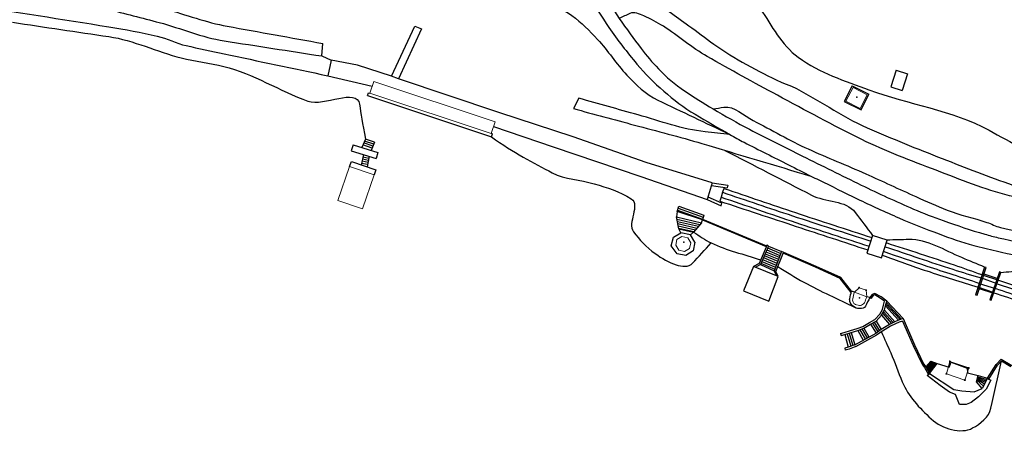
# Model space of a CAD drawing. Units: millimetres. Extents: x -827 to 609, y 11 to 523.
# Drawn here: x 217 to 453, y 12 to 112 of the extents above; entities that cross this region are included whole.
import ezdxf
from ezdxf.lldxf.tags import DXFTag

# ---------------------------------------------------------------- set-up
doc = ezdxf.new("R2010")
doc.units = ezdxf.units.MM
doc.header["$LTSCALE"] = 0.2
doc.layers.add('gebaeude', color=1, linetype='Continuous', lineweight=15)
doc.layers.add('linien', color=7, linetype='Continuous')
doc.layers.add('linien_pflasterung_', color=9, linetype='Continuous', lineweight=0, true_color=0x808080)
tags = doc.linetypes.add('HIDDEN2', pattern=[4.7625, 3.175, -1.5875]).pattern_tags.tags
tags[6:7] = [DXFTag(74, 4), DXFTag(75, 0), DXFTag(340, '0'), DXFTag(46, 0.0), DXFTag(50, 0.0), DXFTag(44, 0.0), DXFTag(45, 0.0)]
tags[4:5] = [DXFTag(74, 4), DXFTag(75, 0), DXFTag(340, '0'), DXFTag(46, 0.0), DXFTag(50, 0.0), DXFTag(44, 0.0), DXFTag(45, 0.0)]

# ---------------------------------------------------------------- blocks, each defined once
blk = doc.blocks.new('402')
at = {"layer": 'gebaeude', "color": 7, "linetype": 'Continuous'}
blk.add_circle((0, 0), 0.175, dxfattribs=at)
blk = doc.blocks.new('404')
at = {"layer": 'gebaeude', "color": 7, "linetype": 'HIDDEN2'}
blk.add_circle((0, 0), 0.25, dxfattribs=at)

msp = doc.modelspace()

# ---------------------------------------------------------------- linework, layer by layer
at = {"layer": 'gebaeude'}
for p, q in [((300.763, 94.25), (301.724, 97.039)), ((301.724, 97.039), (330.769, 87.333)), ((416.5, 95.588), (414.755, 92.283)), ((416.5, 95.588), (419.874, 93.855)), ((329.843, 84.542), (300.763, 94.25)), ((414.755, 92.283), (418.129, 90.55)), ((418.129, 90.55), (419.874, 93.855)), ((330.769, 87.333), (329.843, 84.542)), ((295.867, 76.621), (293.117, 68.491)), ((295.867, 76.621), (301.801, 74.613)), ((301.801, 74.613), (299.051, 66.483)), ((293.117, 68.491), (299.051, 66.483)), ((374.005, 57.761), (374.311, 59.127)), ((374.311, 59.127), (375.507, 59.855)), ((375.507, 59.855), (376.873, 59.547)), ((376.873, 59.547), (377.616, 58.361)), ((374.005, 57.761), (374.724, 56.56)), ((377.302, 57.015), (376.092, 56.262)), ((377.616, 58.361), (377.302, 57.015)), ((374.724, 56.56), (376.092, 56.262)), ((416.779, 46.552), (417.914, 47.592)), ((417.914, 47.592), (419.571, 46.966)), ((419.773, 45.383), (416.779, 46.552)), ((419.571, 46.966), (419.773, 45.383)), ((439.667, 29.902), (438.809, 26.965)), ((444.174, 28.352), (439.667, 29.902)), ((443.226, 25.447), (444.174, 28.352)), ((438.809, 26.965), (443.226, 25.447))]:
    msp.add_line(p, q, dxfattribs=at)
msp.add_open_spline([(419.773, 45.383), (419.575, 44.897), (419.376, 44.41), (419.178, 43.924), (419.136, 43.82), (419.044, 43.754), (418.942, 43.684), (418.643, 43.479), (418.337, 43.313), (418.018, 43.323), (417.784, 43.33), (417.545, 43.409), (417.31, 43.489), (417.137, 43.548), (416.976, 43.594), (416.819, 43.706), (416.602, 43.862), (416.475, 44.082), (416.411, 44.327), (416.359, 44.525), (416.339, 44.732), (416.386, 44.926), (416.517, 45.468), (416.648, 46.01), (416.779, 46.552)], degree=3, knots=[0, 0, 0, 0, 0.2193394, 0.2193394, 0.2193394, 0.2661949, 0.2661949, 0.2661949, 0.4042883, 0.4042883, 0.4042883, 0.505518, 0.505518, 0.505518, 0.5802451, 0.5802451, 0.5802451, 0.6836794, 0.6836794, 0.6836794, 0.7671357, 0.7671357, 0.7671357, 1, 1, 1, 1], dxfattribs=at)
at = {"layer": 'linien'}
for p, q in [((305.98, 98.267), (311.55, 110.297)), ((313.141, 109.614), (307.645, 97.696)), ((311.55, 110.297), (313.141, 109.614)), ((289.261, 103.15), (289.505, 106.143)), ((289.261, 103.15), (291.52, 102.165)), ((291.52, 102.165), (290.693, 98.408)), ((297.85, 100.949), (291.52, 102.165)), ((305.98, 98.267), (297.85, 100.949)), ((426.776, 99.711), (425.506, 95.708)), ((426.776, 99.711), (429.519, 98.864)), ((290.693, 98.408), (301.328, 95.89)), ((307.645, 97.696), (305.98, 98.267)), ((331.694, 89.61), (307.645, 97.696)), ((429.519, 98.864), (428.249, 94.861)), ((300.25, 93.64), (300.485, 94.343)), ((300.485, 94.343), (300.763, 94.25)), ((416.211, 95.979), (414.362, 92.217)), ((416.211, 95.979), (420.27, 93.991)), ((425.506, 95.708), (428.249, 94.861)), ((300.25, 93.64), (329.867, 83.749)), ((350.836, 92.999), (349.501, 90.529)), ((414.362, 92.217), (418.421, 90.229)), ((418.421, 90.229), (420.27, 93.991)), ((349.482, 83.722), (331.694, 89.61)), ((330.41, 86.251), (344.703, 81.396)), ((299.703, 83.218), (298.854, 81.17)), ((301.711, 81.999), (299.512, 82.756)), ((301.902, 82.461), (299.703, 83.218)), ((330.103, 84.455), (329.843, 84.542)), ((329.867, 83.749), (330.103, 84.455)), ((366.914, 77.594), (349.482, 83.722)), ((296.748, 81.805), (296.332, 80.388)), ((296.332, 80.388), (302.279, 78.595)), ((296.748, 81.805), (302.695, 80.012)), ((301.327, 81.073), (299.128, 81.83)), ((301.519, 81.536), (299.32, 82.293)), ((301.902, 82.461), (301.088, 80.497)), ((344.703, 81.396), (365.688, 74.228)), ((295.867, 76.621), (296.392, 77.824)), ((296.392, 77.824), (302.187, 75.865)), ((299.223, 79.516), (298.693, 76.994)), ((298.899, 77.973), (300.352, 77.668)), ((299.002, 78.462), (300.455, 78.157)), ((299.105, 78.952), (300.558, 78.647)), ((300.65, 79.086), (300.12, 76.564)), ((302.695, 80.012), (302.279, 78.595)), ((298.796, 77.484), (300.249, 77.179)), ((302.187, 75.865), (301.801, 74.613)), ((382.769, 72.705), (366.914, 77.594)), ((365.688, 74.228), (381.527, 68.754)), ((382.769, 72.705), (381.527, 68.754)), ((382.579, 72.101), (386.289, 71.534)), ((382.769, 72.705), (386.478, 72.138)), ((385.544, 71.402), (385.198, 70.467)), ((386.478, 72.138), (386.289, 71.534)), ((381.527, 68.754), (384.847, 67.199)), ((385.085, 67.817), (381.748, 69.258)), ((384.868, 69.315), (384.576, 68.348)), ((385.198, 70.467), (384.868, 69.315)), ((374.381, 65.872), (374.751, 67.115)), ((374.466, 66.156), (380.436, 64.006)), ((374.608, 66.636), (380.603, 64.476)), ((374.751, 67.115), (380.77, 64.947)), ((384.847, 67.199), (385.085, 67.817)), ((374.381, 65.872), (374.186, 64.576)), ((374.783, 61.677), (374.186, 64.576)), ((374.186, 64.576), (380.142, 63.174)), ((374.297, 64.037), (379.788, 62.745)), ((380.378, 63.842), (374.381, 65.872)), ((380.142, 63.174), (380.378, 63.842)), ((380.77, 64.947), (380.378, 63.842)), ((380.378, 63.842), (395.685, 57.427)), ((380.439, 64.013), (395.757, 57.593)), ((374.408, 63.497), (379.432, 62.314)), ((374.519, 62.957), (379.077, 61.884)), ((374.63, 62.418), (378.722, 61.454)), ((374.742, 61.878), (378.367, 61.024)), ((375.236, 60.781), (374.783, 61.677)), ((374.783, 61.677), (378.273, 60.91)), ((380.142, 63.174), (378.273, 60.91)), ((372.925, 57.649), (373.479, 59.696)), ((373.479, 59.696), (375.236, 60.781)), ((377.559, 60.297), (375.236, 60.781)), ((378.273, 60.91), (377.559, 60.297)), ((378.561, 58.478), (377.559, 60.297)), ((421.123, 60.095), (419.788, 55.869)), ((424.662, 58.992), (421.123, 60.095)), ((423.262, 54.735), (424.662, 58.992)), ((374.383, 55.711), (372.925, 57.649)), ((378.561, 58.478), (378.158, 56.447)), ((395.86, 57.834), (393.946, 53.371)), ((396.18, 57.583), (394.266, 53.12)), ((395.786, 56.665), (398.957, 55.338)), ((395.86, 57.834), (396.18, 57.583)), ((395.983, 57.124), (399.135, 55.806)), ((396.18, 57.583), (399.312, 56.273)), ((376.391, 55.344), (374.383, 55.711)), ((378.158, 56.447), (376.391, 55.344)), ((394.801, 54.367), (398.069, 53)), ((394.998, 54.827), (398.246, 53.468)), ((395.195, 55.286), (398.424, 53.935)), ((395.392, 55.745), (398.601, 54.403)), ((395.589, 56.205), (398.779, 54.871)), ((399.312, 56.273), (397.559, 51.659)), ((397.999, 51.507), (399.793, 56.066)), ((407.605, 52.706), (399.312, 56.273)), ((407.485, 52.487), (399.702, 55.834)), ((419.788, 55.869), (423.262, 54.735)), ((392.593, 52.641), (390.212, 46.809)), ((393.946, 53.371), (392.593, 52.641)), ((398.572, 50.309), (392.593, 52.641)), ((394.266, 53.12), (393.049, 52.463)), ((394.266, 53.12), (397.559, 51.659)), ((394.407, 53.448), (397.713, 52.065)), ((394.604, 53.907), (397.891, 52.532)), ((413.397, 49.795), (407.485, 52.487)), ((413.557, 49.996), (407.605, 52.706)), ((447.967, 52.527), (445.799, 45.903)), ((446.157, 45.769), (448.365, 52.402)), ((448.365, 52.402), (447.967, 52.527)), ((396.3, 44.339), (398.572, 50.309)), ((397.559, 51.659), (397.999, 51.507)), ((398.12, 50.485), (397.559, 51.659)), ((398.572, 50.309), (397.999, 51.507)), ((416.003, 46.453), (413.397, 49.795)), ((416.072, 46.77), (413.557, 49.996)), ((450.931, 48.522), (447.095, 49.938)), ((447.355, 50.658), (451.277, 49.416)), ((447.501, 50.958), (451.335, 49.682)), ((451.493, 51.356), (449.208, 44.684)), ((449.554, 44.568), (451.876, 51.236)), ((451.876, 51.236), (451.493, 51.356)), ((446.303, 47.489), (450.132, 46.243)), ((450.245, 46.362), (446.338, 47.743)), ((446.687, 48.617), (450.539, 47.397)), ((450.931, 48.522), (462.6, 44.692)), ((390.212, 46.809), (396.3, 44.339)), ((416.779, 46.552), (416.072, 46.77)), ((420.469, 45.21), (419.773, 45.383)), ((421.046, 45.997), (420.469, 45.21)), ((420.469, 45.21), (420.752, 45.004)), ((421.266, 45.705), (420.752, 45.004)), ((421.672, 46.228), (421.046, 45.997)), ((421.644, 45.845), (421.266, 45.705)), ((422.983, 45.101), (421.644, 45.845)), ((423.174, 45.394), (421.672, 46.228)), ((423.993, 44.356), (422.983, 45.101)), ((424.523, 44.398), (423.174, 45.394)), ((445.799, 45.903), (446.157, 45.769)), ((423.5, 42.352), (423.723, 43.379)), ((423.723, 43.379), (423.993, 44.356)), ((423.972, 42.172), (424.207, 43.252)), ((424.207, 43.252), (424.523, 44.398)), ((424.207, 43.252), (427.351, 39.815)), ((424.305, 43.606), (427.718, 39.935)), ((424.414, 44.002), (428.085, 40.054)), ((424.523, 44.398), (428.451, 40.173)), ((449.208, 44.684), (449.554, 44.568)), ((421.68, 39.939), (422.887, 41.272)), ((421.992, 39.539), (423.293, 40.976)), ((422.887, 41.272), (423.5, 42.352)), ((423.293, 40.976), (423.972, 42.172)), ((423.293, 40.976), (425.216, 38.804)), ((423.557, 41.441), (425.704, 39.043)), ((423.764, 41.806), (426.076, 39.226)), ((423.972, 42.172), (426.448, 39.408)), ((428.451, 40.173), (427.351, 39.815)), ((428.451, 40.173), (431.168, 33.883)), ((415.88, 37.309), (417.437, 37.784)), ((417.437, 37.784), (418.841, 38.321)), ((417.59, 37.307), (419.061, 37.87)), ((418.841, 38.321), (420.422, 39.262)), ((419.061, 37.87), (420.663, 38.824)), ((419.061, 37.87), (420.243, 35.773)), ((420.422, 39.262), (421.68, 39.939)), ((420.663, 38.824), (421.992, 39.539)), ((420.663, 38.824), (421.958, 36.716)), ((421.111, 39.065), (422.389, 36.997)), ((421.552, 39.302), (422.808, 37.27)), ((421.992, 39.539), (423.227, 37.542)), ((425.216, 38.804), (423.227, 37.542)), ((425.464, 38.369), (423.511, 37.13)), ((426.448, 39.408), (425.216, 38.804)), ((426.663, 38.957), (425.464, 38.369)), ((427.351, 39.815), (426.448, 39.408)), ((427.53, 39.348), (426.663, 38.957)), ((428.316, 39.604), (427.53, 39.348)), ((428.316, 39.604), (430.849, 33.74)), ((413.478, 36.634), (414.369, 36.874)), ((413.478, 36.634), (413.607, 36.151)), ((413.607, 36.151), (414.529, 36.399)), ((414.369, 36.874), (415.88, 37.309)), ((414.529, 36.399), (416.026, 36.83)), ((414.529, 36.399), (415.32, 33.347)), ((415.066, 36.554), (415.937, 33.575)), ((415.546, 36.692), (416.407, 33.749)), ((416.026, 36.83), (417.59, 37.307)), ((416.026, 36.83), (416.876, 33.922)), ((416.876, 33.922), (421.958, 36.716)), ((417.11, 33.475), (422.191, 36.271)), ((417.59, 37.307), (418.877, 35.022)), ((418.117, 37.509), (419.367, 35.291)), ((418.59, 37.69), (419.805, 35.533)), ((423.227, 37.542), (421.958, 36.716)), ((423.511, 37.13), (422.191, 36.271)), ((415.32, 33.347), (414.498, 33.071)), ((414.498, 33.071), (414.586, 32.574)), ((416.876, 33.922), (415.32, 33.347)), ((417.11, 33.475), (415.515, 32.886)), ((430.849, 33.74), (433.063, 29.113)), ((431.168, 33.883), (433.361, 29.3)), ((415.515, 32.886), (414.586, 32.574)), ((433.063, 29.113), (433.597, 28.455)), ((433.361, 29.3), (433.889, 28.648)), ((433.597, 28.455), (434.518, 26.785)), ((433.889, 28.648), (435.094, 29.989)), ((433.889, 28.648), (434.805, 26.989)), ((434.007, 28.435), (435.135, 29.972)), ((434.166, 28.146), (435.421, 29.856)), ((434.326, 27.856), (435.708, 29.74)), ((434.486, 27.567), (435.994, 29.623)), ((434.645, 27.278), (436.281, 29.507)), ((434.805, 26.989), (436.567, 29.391)), ((435.094, 29.989), (436.567, 29.391)), ((436.567, 29.391), (439.442, 28.528)), ((439.442, 28.528), (439.948, 29.772)), ((439.948, 29.772), (443.806, 28.299)), ((443.806, 28.299), (443.893, 27.163)), ((448.645, 25.862), (450.738, 29.212)), ((448.942, 25.677), (451.018, 29)), ((450.738, 29.212), (451.899, 30.484)), ((451.018, 29), (451.964, 30.037)), ((451.899, 30.484), (454.478, 28.927)), ((451.964, 30.037), (454.229, 28.67)), ((434.188, 26.549), (434.805, 26.989)), ((437.291, 24.17), (434.188, 26.549)), ((434.805, 26.989), (440.615, 23.205)), ((443.893, 27.163), (446.419, 26.542)), ((445.992, 25.049), (446.419, 26.542)), ((446.262, 25.994), (448.329, 25.239)), ((446.337, 26.255), (448.508, 25.591)), ((446.419, 26.542), (448.645, 25.862)), ((439.541, 22.526), (437.291, 24.17)), ((447.41, 23.43), (445.992, 25.049)), ((447.689, 23.98), (446.1, 25.425)), ((447.928, 24.45), (446.142, 25.575)), ((446.196, 25.762), (448.177, 24.941)), ((448.645, 25.862), (447.41, 23.43)), ((449.444, 25.402), (448.303, 23.266)), ((448.645, 25.862), (448.942, 25.677)), ((448.942, 25.677), (449.444, 25.402)), ((441.008, 21.946), (439.541, 22.526)), ((440.615, 23.205), (442.526, 22.846)), ((441.932, 19.572), (441.008, 21.946)), ((442.526, 22.846), (445.423, 22.586)), ((446.466, 21.424), (444.767, 20.028)), ((445.423, 22.586), (447.41, 23.43)), ((448.303, 23.266), (446.466, 21.424)), ((443.569, 19.561), (441.932, 19.572)), ((444.767, 20.028), (443.569, 19.561))]:
    msp.add_line(p, q, dxfattribs=at)
for points, knots in [([(266.529, 222.903), (268.354, 221.599), (270.18, 220.294), (272.005, 218.99), (274.575, 217.154), (277.052, 215.193), (279.513, 213.208), (281.732, 211.418), (283.868, 209.538), (285.976, 207.618), (287.819, 205.939), (289.622, 204.226), (291.353, 202.431), (293.333, 200.378), (295.257, 198.281), (297.117, 196.121), (300.122, 192.632), (303.111, 189.135), (306.008, 185.558), (308.117, 182.953), (310.223, 180.347), (312.294, 177.713), (317.547, 171.033), (322.783, 164.34), (328.018, 157.646), (330.479, 154.5), (333.031, 151.421), (335.365, 148.18), (338.605, 143.681), (341.806, 139.156), (345.023, 134.642), (346.242, 132.932), (347.461, 131.222), (348.679, 129.511), (351.127, 126.072), (353.489, 122.572), (355.87, 119.087), (357.44, 116.789), (358.939, 114.443), (360.499, 112.136), (362.169, 109.667), (363.959, 107.289), (365.751, 104.902), (367.017, 103.215), (368.383, 101.627), (369.849, 100.095), (371.761, 98.097), (373.842, 96.302), (376.129, 94.762), (378.367, 93.255), (380.634, 91.83), (382.96, 90.479), (385.844, 88.804), (388.693, 87.074), (391.661, 85.558), (395.895, 83.396), (400.143, 81.268), (404.397, 79.148), (409.07, 76.819), (413.746, 74.498), (418.432, 72.193), (422.552, 70.166), (426.735, 68.279), (430.949, 66.445), (433.281, 65.43), (435.654, 64.531), (438.048, 63.673), (441.337, 62.495), (444.645, 61.405), (447.998, 60.424), (449.056, 60.115), (450.12, 59.837), (451.192, 59.584), (454.774, 58.738), (458.362, 57.954), (461.986, 57.315), (465.568, 56.683), (469.157, 56.126), (472.766, 55.69), (473.168, 55.641), (473.57, 55.593), (473.973, 55.555), (478.018, 55.174), (482.064, 54.793), (486.109, 54.412)], [0, 0, 0, 0, 0.0233673, 0.0233673, 0.0233673, 0.0562683, 0.0562683, 0.0562683, 0.085936, 0.085936, 0.085936, 0.1118749, 0.1118749, 0.1118749, 0.141547, 0.141547, 0.141547, 0.1894827, 0.1894827, 0.1894827, 0.2243849, 0.2243849, 0.2243849, 0.3128966, 0.3128966, 0.3128966, 0.3544991, 0.3544991, 0.3544991, 0.4122366, 0.4122366, 0.4122366, 0.4341106, 0.4341106, 0.4341106, 0.4780779, 0.4780779, 0.4780779, 0.5070728, 0.5070728, 0.5070728, 0.5381098, 0.5381098, 0.5381098, 0.5600408, 0.5600408, 0.5600408, 0.5886454, 0.5886454, 0.5886454, 0.6166382, 0.6166382, 0.6166382, 0.651344, 0.651344, 0.651344, 0.7008468, 0.7008468, 0.7008468, 0.7552299, 0.7552299, 0.7552299, 0.8030508, 0.8030508, 0.8030508, 0.8295102, 0.8295102, 0.8295102, 0.8658507, 0.8658507, 0.8658507, 0.8773171, 0.8773171, 0.8773171, 0.9156118, 0.9156118, 0.9156118, 0.9534618, 0.9534618, 0.9534618, 0.9576785, 0.9576785, 0.9576785, 1, 1, 1, 1]), ([(234.03, 146.847), (234.11, 139.407), (234.191, 131.967), (234.271, 124.527), (234.28, 123.737), (234.36, 122.954), (234.575, 122.175), (234.834, 121.239), (235.479, 120.537), (236.167, 119.815), (237.001, 118.938), (237.793, 118.028), (238.904, 117.707), (243.167, 116.474), (247.489, 115.594), (251.749, 114.426), (256.715, 113.065), (261.568, 111.195), (266.638, 110.278), (274.26, 108.9), (281.883, 107.521), (289.505, 106.143)], [0, 0, 0, 0, 0.2691078, 0.2691078, 0.2691078, 0.2976996, 0.2976996, 0.2976996, 0.3320204, 0.3320204, 0.3320204, 0.3736704, 0.3736704, 0.3736704, 0.533503, 0.533503, 0.533503, 0.7198422, 0.7198422, 0.7198422, 1, 1, 1, 1]), ([(347.426, 146.047), (348.893, 142.603), (350.361, 139.159), (351.828, 135.715), (353.917, 130.811), (362.597, 135.047), (367.663, 133.484), (374.891, 131.254), (382.823, 130.313), (388.682, 124.608), (391.669, 121.699), (392.129, 117.629), (394.308, 114.425), (397.064, 110.373), (399.221, 105.828), (403.351, 102.821), (408.576, 99.017), (414.435, 97.225), (420.266, 95.059), (429.775, 91.526), (440.129, 90.172), (449.013, 85.335), (451.661, 83.893), (454.308, 82.452), (456.956, 81.01)], [0, 0, 0, 0, 0.0835703, 0.0835703, 0.0835703, 0.2025665, 0.2025665, 0.2025665, 0.3723482, 0.3723482, 0.3723482, 0.4589184, 0.4589184, 0.4589184, 0.5683907, 0.5683907, 0.5683907, 0.7068793, 0.7068793, 0.7068793, 0.9327, 0.9327, 0.9327, 1, 1, 1, 1]), ([(317.759, 140.372), (319.092, 137.513), (320.425, 134.654), (321.758, 131.795), (322.567, 130.06), (324.87, 129.563), (326.411, 128.428), (330.686, 125.277), (334.943, 122.093), (339.227, 118.953), (342.362, 116.655), (345.999, 115.138), (349.153, 112.828), (351.418, 111.169), (353.355, 109.147), (355.273, 107.109), (357.803, 104.421), (359.733, 101.26), (362.297, 98.578), (364.509, 96.264), (366.83, 93.939), (369.697, 92.571), (375.451, 89.825), (381.206, 87.078), (386.96, 84.332)], [0, 0, 0, 0, 0.1041141, 0.1041141, 0.1041141, 0.1673017, 0.1673017, 0.1673017, 0.3426487, 0.3426487, 0.3426487, 0.4709689, 0.4709689, 0.4709689, 0.5631217, 0.5631217, 0.5631217, 0.6846965, 0.6846965, 0.6846965, 0.7895561, 0.7895561, 0.7895561, 1, 1, 1, 1]), ([(348.679, 129.511), (356.586, 124.267), (364.494, 119.023), (372.401, 113.779), (374.016, 112.708), (375.561, 111.535), (377.135, 110.406), (379.145, 108.964), (381.104, 107.458), (383.116, 106.014), (388.138, 102.409), (393.645, 99.548), (399.218, 96.864), (400.031, 96.472), (400.925, 96.27), (401.736, 95.883), (407.94, 92.923), (413.535, 88.691), (419.85, 85.937), (425.788, 83.347), (431.785, 80.909), (437.824, 78.55), (443.428, 76.361), (449.003, 74.138), (454.708, 72.21), (457.739, 71.186), (460.833, 70.406), (463.929, 69.604), (467.379, 68.71), (470.81, 67.74), (474.329, 67.183), (477.663, 66.655), (481.009, 66.265), (484.356, 65.835), (487.526, 65.427), (490.693, 65.034), (493.87, 64.702), (499.832, 64.079), (505.883, 66.034), (511.841, 65.375), (516.292, 64.882), (520.743, 64.39), (525.194, 63.897)], [0, 0, 0, 0, 0.1479216, 0.1479216, 0.1479216, 0.1781286, 0.1781286, 0.1781286, 0.2166901, 0.2166901, 0.2166901, 0.3129339, 0.3129339, 0.3129339, 0.3269772, 0.3269772, 0.3269772, 0.4343667, 0.4343667, 0.4343667, 0.535353, 0.535353, 0.535353, 0.629076, 0.629076, 0.629076, 0.6788717, 0.6788717, 0.6788717, 0.7343625, 0.7343625, 0.7343625, 0.7869386, 0.7869386, 0.7869386, 0.8367293, 0.8367293, 0.8367293, 0.9301847, 0.9301847, 0.9301847, 1, 1, 1, 1]), ([(213.943, 116.296), (215.374, 116.137), (216.804, 115.977), (218.235, 115.818), (220.081, 115.612), (221.948, 115.65), (223.804, 115.636), (225.047, 115.627), (226.29, 115.773), (227.533, 115.749), (229.074, 115.72), (230.607, 115.563), (232.14, 115.353), (234.077, 115.087), (235.999, 114.807), (237.898, 114.356), (242.079, 113.364), (246.218, 112.267), (250.362, 111.162), (255.564, 109.775), (260.585, 107.596), (265.906, 106.771), (273.691, 105.564), (281.476, 104.357), (289.261, 103.15)], [0, 0, 0, 0, 0.0562735, 0.0562735, 0.0562735, 0.1288801, 0.1288801, 0.1288801, 0.1774938, 0.1774938, 0.1774938, 0.2377475, 0.2377475, 0.2377475, 0.3138946, 0.3138946, 0.3138946, 0.4815569, 0.4815569, 0.4815569, 0.6920324, 0.6920324, 0.6920324, 1, 1, 1, 1]), ([(352.818, 117.782), (354.55, 115.185), (356.283, 112.589), (358.015, 109.992), (360.062, 106.924), (362.363, 104.05), (364.722, 101.193), (366.661, 98.845), (368.805, 96.722), (371.125, 94.736), (373.517, 92.688), (375.973, 90.763), (378.658, 89.154), (381.407, 87.507), (384.168, 85.897), (386.96, 84.332), (388.094, 83.696), (389.213, 83.03), (390.372, 82.442), (393.916, 80.644), (397.464, 78.852), (401.009, 77.055), (402.799, 76.148), (404.586, 75.237), (406.378, 74.333), (406.994, 74.022), (407.62, 73.73), (408.24, 73.427), (411.315, 71.926), (414.382, 70.41), (417.457, 68.908), (420.749, 67.3), (424.091, 65.801), (427.448, 64.326), (430.602, 62.94), (433.812, 61.711), (437.04, 60.501), (439.781, 59.474), (442.526, 58.459), (445.357, 57.718), (447.129, 57.254), (448.911, 56.845), (450.695, 56.433), (454.258, 55.61), (457.816, 54.798), (461.398, 54.045), (465.021, 53.283), (468.683, 52.728), (472.367, 52.392), (472.726, 52.359), (473.087, 52.351), (473.446, 52.317), (477.481, 51.932), (481.517, 51.547), (485.552, 51.162)], [0, 0, 0, 0, 0.0609832, 0.0609832, 0.0609832, 0.1330324, 0.1330324, 0.1330324, 0.1922509, 0.1922509, 0.1922509, 0.2533077, 0.2533077, 0.2533077, 0.3158299, 0.3158299, 0.3158299, 0.3412306, 0.3412306, 0.3412306, 0.4188777, 0.4188777, 0.4188777, 0.4580784, 0.4580784, 0.4580784, 0.4715634, 0.4715634, 0.4715634, 0.5384124, 0.5384124, 0.5384124, 0.6099918, 0.6099918, 0.6099918, 0.6772401, 0.6772401, 0.6772401, 0.7343539, 0.7343539, 0.7343539, 0.770109, 0.770109, 0.770109, 0.8415229, 0.8415229, 0.8415229, 0.9137617, 0.9137617, 0.9137617, 0.9208053, 0.9208053, 0.9208053, 1, 1, 1, 1]), ([(204.492, 115.509), (215.751, 113.719), (227.011, 111.93), (238.27, 110.14), (242.165, 109.521), (246.038, 108.766), (249.889, 107.902), (252.253, 107.372), (254.424, 106.152), (256.788, 105.629), (259.818, 104.958), (262.851, 104.296), (265.887, 103.654), (274.156, 101.905), (282.424, 100.157), (290.693, 98.408)], [0, 0, 0, 0, 0.3888189, 0.3888189, 0.3888189, 0.5233351, 0.5233351, 0.5233351, 0.6059121, 0.6059121, 0.6059121, 0.7117609, 0.7117609, 0.7117609, 1, 1, 1, 1]), ([(522.305, 58.204), (518.712, 59.209), (515.119, 60.213), (511.526, 61.218), (505.849, 62.805), (499.737, 61.548), (493.854, 61.902), (490.569, 62.1), (487.273, 62.126), (484.006, 62.621), (480.637, 63.131), (477.348, 63.956), (474.049, 64.754), (470.533, 65.604), (467.017, 66.456), (463.502, 67.31), (460.315, 68.084), (457.13, 68.858), (453.947, 69.65), (447.924, 71.148), (442.163, 73.523), (436.353, 75.734), (430.332, 78.025), (424.308, 80.272), (418.535, 83.128), (411.714, 86.502), (405.048, 90.119), (398.354, 93.722), (392.715, 96.757), (387.102, 99.829), (381.55, 103.015), (377.858, 105.133), (374.629, 107.94), (371.041, 110.267), (369.553, 111.232), (368.002, 112.001), (366.368, 112.755), (365.311, 113.243), (364.02, 113.819), (362.989, 113.326), (362.159, 112.929), (361.329, 112.533), (360.499, 112.136)], [0, 0, 0, 0, 0.0644073, 0.0644073, 0.0644073, 0.1661775, 0.1661775, 0.1661775, 0.222999, 0.222999, 0.222999, 0.2815968, 0.2815968, 0.2815968, 0.3440467, 0.3440467, 0.3440467, 0.4006561, 0.4006561, 0.4006561, 0.5077837, 0.5077837, 0.5077837, 0.6187958, 0.6187958, 0.6187958, 0.7499569, 0.7499569, 0.7499569, 0.8604581, 0.8604581, 0.8604581, 0.9339339, 0.9339339, 0.9339339, 0.9643987, 0.9643987, 0.9643987, 0.984119, 0.984119, 0.984119, 1, 1, 1, 1]), ([(215.243, 111.215), (222.918, 110.072), (230.592, 108.93), (238.267, 107.787), (244.229, 106.899), (249.788, 104.168), (255.614, 102.685), (258.96, 101.833), (262.444, 101.459), (265.794, 100.643), (272.832, 98.929), (279.203, 94.714), (285.958, 92.328), (289.791, 90.974), (297.682, 95.632), (298.311, 91.555), (298.655, 89.323), (299, 87.091), (299.703, 83.218)], [0, 0, 0, 0, 0.2510931, 0.2510931, 0.2510931, 0.4461372, 0.4461372, 0.4461372, 0.5581343, 0.5581343, 0.5581343, 0.793407, 0.793407, 0.793407, 0.9269171, 0.9269171, 0.9269171, 1, 1, 1, 1]), ([(386.96, 84.332), (384.997, 84.542), (383.033, 84.752), (381.07, 84.962), (375.572, 85.55), (370.31, 87.525), (364.987, 89.021), (360.27, 90.347), (355.553, 91.673), (350.836, 92.999)], [0, 0, 0, 0, 0.159192, 0.159192, 0.159192, 0.6049625, 0.6049625, 0.6049625, 1, 1, 1, 1]), ([(349.501, 90.529), (354.372, 89.214), (359.244, 87.898), (364.115, 86.583), (369.503, 85.128), (374.92, 83.773), (380.265, 82.169), (388.969, 79.557), (397.674, 76.945), (406.378, 74.333)], [0, 0, 0, 0, 0.2559449, 0.2559449, 0.2559449, 0.5390268, 0.5390268, 0.5390268, 1, 1, 1, 1]), ([(382.96, 90.479), (383.817, 90.605), (384.675, 90.732), (385.532, 90.858), (388.082, 91.234), (390.266, 88.83), (392.571, 87.656), (396.984, 85.408), (401.226, 82.889), (405.717, 80.842), (410.264, 78.77), (414.928, 76.96), (419.483, 74.907), (423.49, 73.101), (427.476, 71.247), (431.482, 69.435), (433.971, 68.309), (436.465, 67.196), (439.003, 66.181), (442.067, 64.956), (445.331, 64.304), (448.453, 63.255), (449.556, 62.884), (450.599, 62.328), (451.729, 62.037), (454.57, 61.306), (457.448, 60.768), (460.322, 60.193), (462.787, 59.7), (465.243, 59.2), (467.723, 58.771), (473.834, 57.715), (479.996, 57.057), (486.177, 56.689), (491.455, 56.375), (496.739, 56.248), (502.019, 55.996), (507.295, 55.744), (512.725, 53.587), (517.83, 54.942), (519.963, 55.508), (522.097, 56.075), (524.23, 56.641)], [0, 0, 0, 0, 0.0175516, 0.0175516, 0.0175516, 0.069759, 0.069759, 0.069759, 0.169724, 0.169724, 0.169724, 0.2709304, 0.2709304, 0.2709304, 0.3599639, 0.3599639, 0.3599639, 0.4152882, 0.4152882, 0.4152882, 0.4820752, 0.4820752, 0.4820752, 0.5056712, 0.5056712, 0.5056712, 0.5650049, 0.5650049, 0.5650049, 0.6158844, 0.6158844, 0.6158844, 0.7412612, 0.7412612, 0.7412612, 0.8483158, 0.8483158, 0.8483158, 0.9552958, 0.9552958, 0.9552958, 1, 1, 1, 1]), ([(329.867, 83.749), (335.241, 79.931), (339.85, 77.53), (344.459, 75.129), (347.529, 73.53), (351.168, 73.483), (354.504, 72.499), (357.569, 71.595), (360.56, 70.695), (363.34, 68.904), (365.643, 67.42), (362.308, 63.1), (363.877, 61.02), (365.34, 59.081), (366.968, 57.337), (369.066, 55.789), (370.708, 54.578), (372.375, 53.68), (374.146, 53.063), (375.352, 52.643), (377.176, 52.461), (378.054, 53.431), (379.527, 55.059), (381, 56.687), (382.473, 58.315)], [0, 0, 0, 0, 0.2324854, 0.2324854, 0.2324854, 0.3873236, 0.3873236, 0.3873236, 0.5295724, 0.5295724, 0.5295724, 0.6474096, 0.6474096, 0.6474096, 0.7572816, 0.7572816, 0.7572816, 0.8432512, 0.8432512, 0.8432512, 0.9017844, 0.9017844, 0.9017844, 1, 1, 1, 1]), ([(385.755, 80.522), (392.668, 76.944), (399.582, 73.366), (406.495, 69.788), (409.839, 68.057), (414.746, 68.645), (416.997, 65.627), (418.372, 63.783), (419.748, 61.939), (421.123, 60.095)], [0, 0, 0, 0, 0.5620398, 0.5620398, 0.5620398, 0.8339079, 0.8339079, 0.8339079, 1, 1, 1, 1]), ([(385.544, 71.402), (391.261, 69.465), (396.969, 67.5), (402.696, 65.591), (408.78, 63.563), (414.883, 61.593), (420.976, 59.594)], [0, 0, 0, 0, 0.4848864, 0.4848864, 0.4848864, 1, 1, 1, 1]), ([(384.868, 69.315), (390.83, 67.284), (396.776, 65.205), (402.753, 63.221), (408.592, 61.283), (414.462, 59.436), (420.317, 57.544)], [0, 0, 0, 0, 0.5058367, 0.5058367, 0.5058367, 1, 1, 1, 1]), ([(385.198, 70.467), (390.78, 68.59), (396.352, 66.683), (401.944, 64.836), (408.185, 62.775), (414.447, 60.781), (420.699, 58.753)], [0, 0, 0, 0, 0.4725897, 0.4725897, 0.4725897, 1, 1, 1, 1]), ([(384.576, 68.348), (390.669, 66.328), (396.76, 64.3), (402.855, 62.287), (408.578, 60.397), (414.305, 58.52), (420.03, 56.636)], [0, 0, 0, 0, 0.5157597, 0.5157597, 0.5157597, 1, 1, 1, 1]), ([(378.273, 60.91), (379.673, 60.045), (380.995, 59.014), (382.473, 58.315), (386.21, 56.547), (390.343, 55.617), (394.278, 54.268)], [0, 0, 0, 0, 0.2834682, 0.2834682, 0.2834682, 1, 1, 1, 1]), ([(447.967, 52.527), (446.143, 53.282), (444.319, 54.038), (442.495, 54.793), (438.367, 56.503), (434.279, 59.255), (429.812, 59.133), (428.095, 59.086), (426.379, 59.039), (424.662, 58.992)], [0, 0, 0, 0, 0.2419418, 0.2419418, 0.2419418, 0.7895416, 0.7895416, 0.7895416, 1, 1, 1, 1]), ([(424.143, 57.415), (429.539, 55.608), (434.91, 53.725), (440.33, 51.994), (442.582, 51.275), (444.855, 50.619), (447.117, 49.931)], [0, 0, 0, 0, 0.7064417, 0.7064417, 0.7064417, 1, 1, 1, 1]), ([(447.355, 50.658), (445.155, 51.426), (442.962, 52.215), (440.755, 52.962), (435.334, 54.798), (429.878, 56.532), (424.44, 58.317)], [0, 0, 0, 0, 0.2893225, 0.2893225, 0.2893225, 1, 1, 1, 1]), ([(423.465, 55.351), (427.018, 54.103), (430.553, 52.799), (434.125, 51.607), (438.194, 50.249), (442.305, 49.019), (446.395, 47.725)], [0, 0, 0, 0, 0.4674964, 0.4674964, 0.4674964, 1, 1, 1, 1]), ([(446.687, 48.617), (442.537, 49.978), (438.381, 51.321), (434.236, 52.699), (430.737, 53.862), (427.249, 55.055), (423.755, 56.233)], [0, 0, 0, 0, 0.5422593, 0.5422593, 0.5422593, 1, 1, 1, 1]), ([(398.421, 52.666), (400.512, 51.41), (402.554, 50.065), (404.693, 48.898), (408.69, 46.717), (412.869, 44.867), (416.957, 42.852)], [0, 0, 0, 0, 0.3485835, 0.3485835, 0.3485835, 1, 1, 1, 1]), ([(451.876, 51.236), (453.576, 51.402), (455.275, 51.569), (456.975, 51.735), (462.13, 52.239), (467.085, 49.414), (472.198, 48.621), (479.119, 47.547), (486.043, 46.5), (492.996, 45.483), (495.551, 45.109), (498.114, 44.17), (500.666, 44.524), (504.089, 44.999), (507.512, 45.474), (510.935, 45.949)], [0, 0, 0, 0, 0.0856862, 0.0856862, 0.0856862, 0.3455572, 0.3455572, 0.3455572, 0.6973326, 0.6973326, 0.6973326, 0.8266092, 0.8266092, 0.8266092, 1, 1, 1, 1]), ([(528.38, 43.461), (524.73, 41.948), (521.081, 40.435), (517.431, 38.922), (515.441, 38.097), (513.345, 37.578), (511.224, 37.124), (508.003, 36.434), (504.763, 36.066), (501.501, 35.782), (498.177, 35.492), (494.821, 35.315), (491.5, 35.57), (487.822, 35.853), (484.179, 36.494), (480.574, 37.401), (478.893, 37.824), (477.23, 38.237), (475.601, 38.796), (471.681, 40.141), (467.777, 41.524), (463.855, 42.86), (459.416, 44.372), (454.978, 45.885), (450.539, 47.397)], [0, 0, 0, 0, 0.146557, 0.146557, 0.146557, 0.2264618, 0.2264618, 0.2264618, 0.3478266, 0.3478266, 0.3478266, 0.4715169, 0.4715169, 0.4715169, 0.608501, 0.608501, 0.608501, 0.6723657, 0.6723657, 0.6723657, 0.8260527, 0.8260527, 0.8260527, 1, 1, 1, 1]), ([(451.253, 49.424), (455.16, 48.149), (459.067, 46.873), (462.974, 45.598), (467.894, 43.992), (472.78, 42.298), (477.703, 40.688), (480.15, 39.888), (482.679, 39.424), (485.22, 38.946), (488.157, 38.393), (491.105, 38.03), (494.069, 37.821), (496.286, 37.665), (498.523, 37.695), (500.741, 37.884), (503.949, 38.157), (507.118, 38.647), (510.28, 39.343), (513.197, 39.985), (516.117, 40.599), (518.852, 41.753), (521.23, 42.756), (523.607, 43.759), (525.985, 44.762)], [0, 0, 0, 0, 0.159174, 0.159174, 0.159174, 0.3596103, 0.3596103, 0.3596103, 0.4592255, 0.4592255, 0.4592255, 0.5743844, 0.5743844, 0.5743844, 0.6605228, 0.6605228, 0.6605228, 0.7851021, 0.7851021, 0.7851021, 0.9000559, 0.9000559, 0.9000559, 1, 1, 1, 1]), ([(420.469, 45.21), (420.13, 44.517), (419.791, 43.823), (419.452, 43.13), (419.235, 42.686), (418.544, 42.616), (418.07, 42.591), (417.705, 42.572), (417.321, 42.643), (416.957, 42.852), (416.437, 43.151), (416.047, 43.468), (415.799, 44.003), (415.653, 44.318), (415.606, 44.644), (415.675, 44.957), (415.807, 45.561), (415.94, 46.166), (416.072, 46.77)], [0, 0, 0, 0, 0.2465043, 0.2465043, 0.2465043, 0.4044361, 0.4044361, 0.4044361, 0.5261482, 0.5261482, 0.5261482, 0.6999784, 0.6999784, 0.6999784, 0.8024021, 0.8024021, 0.8024021, 1, 1, 1, 1]), ([(450.186, 46.382), (454.558, 44.924), (458.929, 43.466), (463.301, 42.008), (467.226, 40.699), (471.156, 39.406), (475.084, 38.107), (476.821, 37.533), (478.567, 37.02), (480.338, 36.52), (483.964, 35.498), (487.692, 35.004), (491.421, 34.686), (494.887, 34.391), (498.398, 34.423), (501.862, 34.772), (505.189, 35.108), (508.48, 35.638), (511.765, 36.352), (514.231, 36.888), (516.723, 37.34), (519.025, 38.339), (522.505, 39.85), (525.986, 41.36), (529.466, 42.871)], [0, 0, 0, 0, 0.1679073, 0.1679073, 0.1679073, 0.3186513, 0.3186513, 0.3186513, 0.3853088, 0.3853088, 0.3853088, 0.5217429, 0.5217429, 0.5217429, 0.6485537, 0.6485537, 0.6485537, 0.7703473, 0.7703473, 0.7703473, 0.8617631, 0.8617631, 0.8617631, 1, 1, 1, 1]), ([(423.243, 36.956), (423.985, 35.295), (424.726, 33.634), (425.468, 31.973), (426.483, 29.7), (427.252, 27.338), (428.231, 25.035), (429.712, 21.552), (432.254, 18.825), (435.189, 16.14), (437.827, 13.726), (442.232, 12.434), (445.1, 13.953), (446.921, 14.917), (449.027, 16.576), (449.485, 18.674), (450.311, 22.462), (451.138, 26.249), (451.964, 30.037)], [0, 0, 0, 0, 0.1040629, 0.1040629, 0.1040629, 0.2464686, 0.2464686, 0.2464686, 0.4618169, 0.4618169, 0.4618169, 0.6553559, 0.6553559, 0.6553559, 0.7782228, 0.7782228, 0.7782228, 1, 1, 1, 1])]:
    msp.add_open_spline(points, degree=3, knots=knots, dxfattribs=at)

# ---------------------------------------------------------------- block references
at = {"layer": 'linien_pflasterung_', "xscale": 0.5, "yscale": 0.5, "zscale": 0.5}
for name, p in [('402', (417.371, 93.261)), ('402', (375.934, 58.488)), ('404', (417.914, 47.592)), ('402', (418.02, 45.129)), ('404', (419.571, 46.966)), ('404', (439.667, 29.902)), ('404', (444.174, 28.352)), ('404', (438.809, 26.965)), ('404', (443.226, 25.447))]:
    msp.add_blockref(name, p, dxfattribs=at)

doc.saveas('drawing.dxf')
